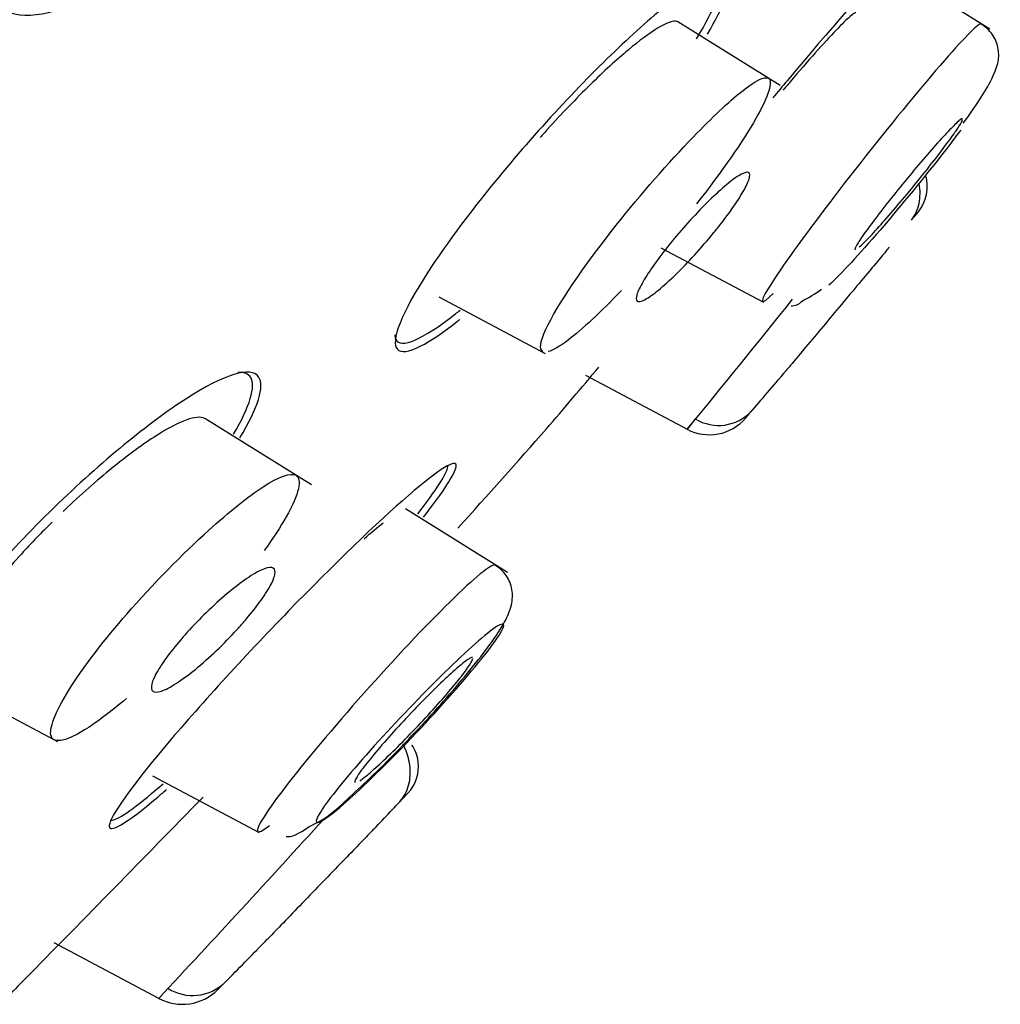
# Model space of a CAD drawing. Units: millimetres. Extents: x -18 to 930, y -18 to 1901.
# Drawn here: x 544 to 552, y 1415 to 1424 of the extents above; entities that cross this region are included whole.
import ezdxf

# ---------------------------------------------------------------- set-up
doc = ezdxf.new("R2010")
doc.units = ezdxf.units.MM
for name, color, linetype in [('$DDT_AUDIT_GENERATED_(168)', 7, 'Continuous'), ('$DDT_AUDIT_GENERATED_(7D8)', 7, 'Continuous'), ('Default', 7, 'Continuous')]:
    doc.layers.add(name, color=color, linetype=linetype)

# ---------------------------------------------------------------- blocks, each defined once
blk = doc.blocks.new('SE1')
at = {"layer": '$DDT_AUDIT_GENERATED_(168)', "color": 7, "linetype": 'Continuous'}
for centre, radius, start, end in [((296.5177, 1634.7957), 331.0727, 319.593804, 319.711777), ((481.7844, 1479.0829), 89.0776, 317.901313, 318.619365)]:
    blk.add_arc(centre, radius, start, end, dxfattribs=at)
for points, knots in [([(546.896, 1426.0711), (547.0535, 1426.4518), (547.0371, 1426.7185), (546.7216, 1426.9227), (546.4247, 1426.8656), (545.708, 1426.4755), (545.2831, 1426.1392), (544.5193, 1425.3253), (544.1915, 1424.8517), (543.8828, 1424.0964), (543.9005, 1423.824), (544.2215, 1423.6138), (544.5145, 1423.6674), (544.9179, 1423.8881), (544.9612, 1423.9133), (545.0051, 1423.9403)], [0, 0, 0, 0, 0.125, 0.125, 0.25, 0.25, 0.375, 0.375, 0.5, 0.5, 0.625, 0.625, 0.75, 0.75, 0.7647131, 0.7647131, 0.7647131, 0.7647131]), ([(551.6328, 1424.013), (551.7945, 1424.2404), (551.8902, 1424.3943), (551.916, 1424.5124), (551.787, 1424.4047), (551.3208, 1423.9125), (550.9876, 1423.5332), (550.5995, 1423.0701), (550.5584, 1423.0208), (550.5175, 1422.9715)], [0.0284623, 0.0284623, 0.0284623, 0.0284623, 0.125, 0.125, 0.25, 0.25, 0.375, 0.375, 0.389779, 0.389779, 0.389779, 0.389779]), ([(549.9704, 1423.5056), (550.1111, 1423.746), (550.1722, 1423.9142), (550.1034, 1424.063), (549.9153, 1423.9775), (549.3549, 1423.5312), (548.9874, 1423.176), (548.2549, 1422.367), (547.9043, 1421.9275), (547.4337, 1421.2223), (547.3205, 1420.9642), (547.4022, 1420.7925), (547.5921, 1420.875), (547.8814, 1421.1038), (547.8887, 1421.1096), (547.8959, 1421.1154)], [0.0275806, 0.0275806, 0.0275806, 0.0275806, 0.125, 0.125, 0.25, 0.25, 0.375, 0.375, 0.5, 0.5, 0.625, 0.625, 0.75, 0.75, 0.753173, 0.753173, 0.753173, 0.753173]), ([(549.8789, 1423.4672), (550.0349, 1423.7254), (550.1043, 1423.9064), (550.0623, 1423.9983), (550.0387, 1424.0082), (550.004, 1424.0046)], [0.0216787, 0.0216787, 0.0216787, 0.0216787, 0.125, 0.125, 0.1617095, 0.1617095, 0.1617095, 0.1617095]), ([(551.215, 1423.685), (551.2095, 1423.6884), (551.1926, 1423.6779), (551.1656, 1423.6546), (551.1373, 1423.63), (551.0971, 1423.5906), (551.0484, 1423.5396), (550.999, 1423.4879), (550.9395, 1423.423), (550.8748, 1423.3502), (550.8092, 1423.2765), (550.7365, 1423.1926), (550.6626, 1423.1055), (550.6432, 1423.0826), (550.6236, 1423.0594), (550.6039, 1423.036)], [0.0548689, 0.0548689, 0.0548689, 0.0548689, 0.1053356, 0.1053356, 0.1053356, 0.1583437, 0.1583437, 0.1583437, 0.2121091, 0.2121091, 0.2121091, 0.2666281, 0.2666281, 0.2666281, 0.28091, 0.28091, 0.28091, 0.28091]), ([(547.3494, 1420.9836), (547.3499, 1420.9691), (547.3525, 1420.9568), (547.3967, 1420.8627), (547.5819, 1420.943), (547.8703, 1421.1708), (547.8836, 1421.1815), (547.8971, 1421.1925)], [0.6102463, 0.6102463, 0.6102463, 0.6102463, 0.625, 0.625, 0.75, 0.75, 0.7559659, 0.7559659, 0.7559659, 0.7559659]), ([(546.0511, 1420.12), (546.2037, 1420.3748), (546.2594, 1420.5574), (546.1444, 1420.7246), (545.9205, 1420.6544), (545.2889, 1420.2485), (544.8885, 1419.9198), (544.0986, 1419.1522), (543.7221, 1418.7234), (543.2332, 1418.0207), (543.1301, 1417.757), (543.2623, 1417.5666), (543.4898, 1417.6353), (543.8317, 1417.8534), (543.8586, 1417.8711), (543.8861, 1417.8897)], [0.0242565, 0.0242565, 0.0242565, 0.0242565, 0.125, 0.125, 0.25, 0.25, 0.375, 0.375, 0.5, 0.5, 0.625, 0.625, 0.75, 0.75, 0.7604148, 0.7604148, 0.7604148, 0.7604148]), ([(545.9979, 1420.1511), (546.1355, 1420.3853), (546.1866, 1420.5545), (546.1225, 1420.6584), (546.086, 1420.6722), (546.0348, 1420.6697)], [0.0286654, 0.0286654, 0.0286654, 0.0286654, 0.125, 0.125, 0.1663157, 0.1663157, 0.1663157, 0.1663157]), ([(547.5897, 1419.4544), (547.7579, 1419.671), (547.8557, 1419.8225), (547.8736, 1419.9553), (547.7239, 1419.863), (547.2023, 1419.411), (546.8364, 1419.0579), (546.0814, 1418.2793), (545.6998, 1417.8611), (545.1391, 1417.193), (544.9651, 1416.9476), (544.946, 1416.7935), (545.0985, 1416.8832), (545.3857, 1417.1281), (545.4103, 1417.1494), (545.4356, 1417.1716)], [0.030863, 0.030863, 0.030863, 0.030863, 0.125, 0.125, 0.25, 0.25, 0.375, 0.375, 0.5, 0.5, 0.625, 0.625, 0.75, 0.75, 0.7612405, 0.7612405, 0.7612405, 0.7612405]), ([(547.5419, 1419.4822), (547.6957, 1419.6817), (547.7856, 1419.8217), (547.7948, 1419.8812), (547.795, 1419.8852), (547.7945, 1419.8886)], [0.03454566, 0.03454566, 0.03454566, 0.03454566, 0.125, 0.125, 0.13256888, 0.13256888, 0.13256888, 0.13256888]), ([(544.9717, 1416.9126), (545.018, 1416.9108), (545.1503, 1417.0003), (545.3659, 1417.1838), (545.386, 1417.2011), (545.4067, 1417.2191)], [0.6543207, 0.6543207, 0.6543207, 0.6543207, 0.75, 0.75, 0.75952, 0.75952, 0.75952, 0.75952]), ([(545.7419, 1417.1081), (545.3858, 1416.742), (545.0194, 1416.367), (544.4192, 1415.7545), (544.1978, 1415.5295), (544.1284, 1415.4589), (544.1232, 1415.4536), (544.1236, 1415.454)], [0.3826476, 0.3826476, 0.3826476, 0.3826476, 0.5, 0.5, 0.625, 0.625, 0.6484631, 0.6484631, 0.6484631, 0.6484631])]:
    blk.add_open_spline(points, degree=3, knots=knots, dxfattribs=at)
at = {"layer": '$DDT_AUDIT_GENERATED_(7D8)', "color": 7, "linetype": 'Continuous'}
for p, q in [((552.3389, 1423.5476), (551.5115, 1424.0646)), ((550.5798, 1423.0754), (549.7227, 1423.611)), ((549.5787, 1421.7159), (550.4403, 1421.2578)), ((547.7179, 1421.304), (548.6102, 1420.8295)), ((548.9483, 1420.6456), (549.8048, 1420.1903)), ((546.6506, 1419.7253), (545.757, 1420.2837)), ((548.2953, 1418.9906), (547.4382, 1419.5262)), ((543.5914, 1418.0694), (544.5218, 1417.5748)), ((545.319, 1417.2851), (546.2114, 1416.8106)), ((544.4912, 1415.8866), (545.3687, 1415.42))]:
    blk.add_line(p, q, dxfattribs=at)
for centre, radius, start, end in [((551.4798, 1422.2278), 0.3334, 320.85403, 16.71373), ((293.8922, 1636.3105), 335.2703, 320.255645, 320.270396), ((448.8094, 1502.9463), 130.566, 320.668291, 321.284286), ((550.6797, 1421.3328), 0.1042, 265.94419, 319.60742), ((481.7844, 1479.0829), 90.2776, 319.361998, 319.646479), ((550.0644, 1420.5985), 0.3738, 238.3379, 317.73122), ((604.4674, 1378.3291), 68.8547, 142.463751, 142.555407), ((549.9864, 1420.5467), 0.3999, 280.64362, 319.35085), ((481.7844, 1479.0829), 90.2776, 316.429133, 316.677461), ((274.3456, 1679.764), 378.8959, 316.108125, 316.122064), ((447.0361, 1507.2796), 134.5656, 316.949457, 317.819511), ((481.7844, 1479.0829), 90.2776, 315.219943, 315.51823), ((545.6545, 1415.829), 0.3856, 237.68128, 313.75358), ((545.5683, 1415.7888), 0.4192, 241.79227, 315.19299)]:
    blk.add_arc(centre, radius, start, end, dxfattribs=at)
for points, knots in [([(549.7276, 1423.6079), (549.7209, 1423.612), (549.7128, 1423.6143), (549.7031, 1423.6148), (549.67, 1423.6163), (549.6182, 1423.596), (549.5525, 1423.5564), (549.4847, 1423.5156), (549.3999, 1423.4527), (549.3053, 1423.3734), (549.2089, 1423.2926), (549.0995, 1423.1924), (548.9861, 1423.0809), (548.8714, 1422.9682), (548.7493, 1422.8407), (548.6302, 1422.7091), (548.6094, 1422.6861), (548.5885, 1422.6628), (548.5677, 1422.6393)], [0.2452116, 0.2452116, 0.2452116, 0.2452116, 0.2606796, 0.2606796, 0.2606796, 0.3135187, 0.3135187, 0.3135187, 0.368112, 0.368112, 0.368112, 0.4237525, 0.4237525, 0.4237525, 0.480041, 0.480041, 0.480041, 0.4898956, 0.4898956, 0.4898956, 0.4898956]), ([(552.2654, 1423.5917), (552.2571, 1423.5971), (552.2265, 1423.5738), (552.0681, 1423.4164), (551.8741, 1423.194), (551.4259, 1422.6498), (551.1712, 1422.3275), (550.7374, 1421.7542), (550.5622, 1421.5079), (550.4006, 1421.243), (550.4152, 1421.2266), (550.521, 1421.3303)], [0.439018, 0.439018, 0.439018, 0.439018, 0.5, 0.5, 0.625, 0.625, 0.75, 0.75, 0.875, 0.875, 1, 1, 1, 1]), ([(552.1152, 1422.7593), (552.1658, 1422.8295), (552.2576, 1422.9608), (552.38, 1423.1659), (552.4357, 1423.3325), (552.3777, 1423.4844), (552.319, 1423.5533), (552.2846, 1423.5781), (552.2653, 1423.5917)], [0.2730092, 0.2730092, 0.2730092, 0.2730092, 0.4287605, 0.5868657, 0.8332949, 0.9253125, 0.9645862, 1, 1, 1, 1]), ([(549.2053, 1421.9042), (549.4137, 1422.1667), (549.8247, 1422.6332), (550.2948, 1423.0781), (550.5503, 1423.207), (550.4493, 1422.8704), (550.0886, 1422.3497), (549.8792, 1422.0826)], [0, 0, 0, 0, 0.1101087, 0.1947816, 0.2830241, 0.393859, 0.504742, 0.504742, 0.504742, 0.504742]), ([(551.2428, 1421.7203), (551.2623, 1421.7372), (551.2899, 1421.7642), (551.3233, 1421.7991), (551.3571, 1421.8345), (551.3977, 1421.8789), (551.4418, 1421.9287), (551.4865, 1421.9792), (551.536, 1422.0366), (551.5862, 1422.0962), (551.6368, 1422.1562), (551.6894, 1422.22), (551.7399, 1422.2825), (551.7902, 1422.3447), (551.8397, 1422.4073), (551.8841, 1422.4649), (551.928, 1422.5219), (551.9683, 1422.5755), (552.0013, 1422.6212), (552.0339, 1422.6662), (552.0604, 1422.7047), (552.0785, 1422.7334), (552.0964, 1422.7618), (552.1067, 1422.7815), (552.1084, 1422.7907)], [0.4847558, 0.4847558, 0.4847558, 0.4847558, 0.5377876, 0.5377876, 0.5377876, 0.5915961, 0.5915961, 0.5915961, 0.6461401, 0.6461401, 0.6461401, 0.7010529, 0.7010529, 0.7010529, 0.7557966, 0.7557966, 0.7557966, 0.8099108, 0.8099108, 0.8099108, 0.8632273, 0.8632273, 0.8632273, 0.9159323, 0.9159323, 0.9159323, 0.9159323]), ([(552.1073, 1422.7966), (552.1047, 1422.7981), (552.0985, 1422.7953), (552.089, 1422.7882), (552.0803, 1422.7817), (552.0686, 1422.7715), (552.0544, 1422.758)], [0.93399889, 0.93399889, 0.93399889, 0.93399889, 0.9684624, 0.9684624, 0.9684624, 1, 1, 1, 1]), ([(552.0943, 1422.7027), (552.0452, 1422.6371), (551.9909, 1422.5662), (551.7603, 1422.2714), (551.5575, 1422.0251), (551.2111, 1421.6257), (551.0669, 1421.4714), (550.988, 1421.401)], [0.7083272, 0.7083272, 0.7083272, 0.7083272, 0.75, 0.75, 0.875, 0.875, 1, 1, 1, 1]), ([(552.0544, 1422.758), (552.0301, 1422.735), (551.9978, 1422.7017), (551.9602, 1422.6609), (551.9226, 1422.6202), (551.8786, 1422.571), (551.832, 1422.5174), (551.7849, 1422.4632), (551.7338, 1422.4031), (551.6828, 1422.3419), (551.6316, 1422.2804), (551.5791, 1422.2162), (551.5298, 1422.1545), (551.4807, 1422.0931), (551.4333, 1422.0326), (551.3918, 1421.9781), (551.3508, 1421.9244), (551.3143, 1421.875), (551.2855, 1421.8342), (551.2571, 1421.794), (551.2355, 1421.7611), (551.2224, 1421.7383), (551.2094, 1421.7157), (551.2045, 1421.7024), (551.208, 1421.6993), (551.2081, 1421.6992), (551.2082, 1421.6992), (551.2084, 1421.6991)], [0, 0, 0, 0, 0.0542293, 0.0542293, 0.0542293, 0.108425, 0.108425, 0.108425, 0.1631041, 0.1631041, 0.1631041, 0.2180281, 0.2180281, 0.2180281, 0.2726516, 0.2726516, 0.2726516, 0.3265529, 0.3265529, 0.3265529, 0.3796443, 0.3796443, 0.3796443, 0.4322092, 0.4322092, 0.4322092, 0.4339513, 0.4339513, 0.4339513, 0.4339513]), ([(550.0032, 1421.8166), (549.9519, 1421.7547), (549.897, 1421.6921), (549.8433, 1421.6339), (549.7896, 1421.5758), (549.7355, 1421.5206), (549.6853, 1421.4725), (549.6343, 1421.4236), (549.5858, 1421.3808), (549.544, 1421.3476), (549.5019, 1421.3142), (549.4652, 1421.2896), (549.4374, 1421.2761), (549.4099, 1421.2628), (549.3902, 1421.26), (549.3804, 1421.2684), (549.3709, 1421.2765), (549.3704, 1421.2955), (549.3793, 1421.3238), (549.3879, 1421.3513), (549.4056, 1421.3883), (549.4309, 1421.4319), (549.4558, 1421.4747), (549.4886, 1421.5248), (549.5267, 1421.5782), (549.5648, 1421.6316), (549.6091, 1421.6896), (549.656, 1421.7475), (549.7037, 1421.8066), (549.7554, 1421.8671), (549.8069, 1421.9245), (549.8599, 1421.9835), (549.9142, 1422.0407), (549.9654, 1422.0917), (550.018, 1422.1441), (550.0688, 1422.1914), (550.1138, 1422.2298), (550.1594, 1422.2687), (550.2003, 1422.2996), (550.2329, 1422.3196), (550.2653, 1422.3395), (550.2905, 1422.3493), (550.306, 1422.3478), (550.3211, 1422.3463), (550.3274, 1422.3339), (550.3241, 1422.3114), (550.3209, 1422.2897), (550.3085, 1422.2578), (550.2879, 1422.2184), (550.2677, 1422.1799), (550.2392, 1422.1332), (550.2047, 1422.0822), (550.1704, 1422.0315), (550.1293, 1421.9753), (550.0847, 1421.918), (550.0588, 1421.8847), (550.0313, 1421.8505), (550.0032, 1421.8166)], [0, 0, 0, 0, 0.054707, 0.054707, 0.054707, 0.109345, 0.109345, 0.109345, 0.165004, 0.165004, 0.165004, 0.221191, 0.221191, 0.221191, 0.276781, 0.276781, 0.276781, 0.330896, 0.330896, 0.330896, 0.383372, 0.383372, 0.383372, 0.434809, 0.434809, 0.434809, 0.486215, 0.486215, 0.486215, 0.538561, 0.538561, 0.538561, 0.592428, 0.592428, 0.592428, 0.647781, 0.647781, 0.647781, 0.703929, 0.703929, 0.703929, 0.759781, 0.759781, 0.759781, 0.814353, 0.814353, 0.814353, 0.867285, 0.867285, 0.867285, 0.918974, 0.918974, 0.918974, 0.970318, 0.970318, 0.970318, 1, 1, 1, 1]), ([(551.6799, 1421.9469), (551.6955, 1421.9689), (551.7221, 1422.0077), (551.7472, 1422.0861), (551.7554, 1422.1689), (551.7501, 1422.2266), (551.745, 1422.2552), (551.7447, 1422.2572)], [0, 0, 0, 0, 0.1200002, 0.2440319, 0.3696826, 0.4951552, 0.5043913, 0.5043913, 0.5043913, 0.5043913]), ([(548.5908, 1420.8448), (548.5591, 1420.8615), (548.5783, 1421.0385), (548.9356, 1421.5644), (549.2053, 1421.9042)], [0.7781926, 0.7781926, 0.7781926, 0.7781926, 0.8574934, 1, 1, 1, 1]), ([(551.4924, 1421.7171), (551.4923, 1421.717), (551.4882, 1421.712), (551.48, 1421.7022), (551.4683, 1421.6882), (551.4483, 1421.6641), (551.4215, 1421.6319), (551.4052, 1421.6125), (551.3864, 1421.5898), (551.3654, 1421.5647)], [0.8789784, 0.8789784, 0.8789784, 0.8789784, 0.9159323, 0.9159323, 0.9159323, 0.9684624, 0.9684624, 0.9684624, 1, 1, 1, 1]), ([(551.3654, 1421.5647), (551.3298, 1421.5219), (551.2873, 1421.471), (551.2415, 1421.4161), (551.1957, 1421.3613), (551.1454, 1421.3011), (551.0947, 1421.2404), (551.0436, 1421.1792), (550.9906, 1421.1159), (550.9402, 1421.0556), (550.8895, 1420.9951), (550.84, 1420.936), (550.7958, 1420.8833), (550.7519, 1420.8309), (550.712, 1420.7833), (550.6797, 1420.7448), (550.6477, 1420.7067), (550.6223, 1420.6764), (550.6055, 1420.6564), (550.5893, 1420.6371), (550.5808, 1420.627), (550.5807, 1420.6269)], [0, 0, 0, 0, 0.0542293, 0.0542293, 0.0542293, 0.108425, 0.108425, 0.108425, 0.1631041, 0.1631041, 0.1631041, 0.2180281, 0.2180281, 0.2180281, 0.2726516, 0.2726516, 0.2726516, 0.3265529, 0.3265529, 0.3265529, 0.3787161, 0.3787161, 0.3787161, 0.3787161]), ([(549.249, 1421.3565), (549.0774, 1421.1779), (548.8219, 1420.9382), (548.6746, 1420.854), (548.6356, 1420.8438)], [0.6098234, 0.6098234, 0.6098234, 0.6098234, 0.697357, 0.7516007, 0.7516007, 0.7516007, 0.7516007]), ([(545.7621, 1420.2804), (545.7599, 1420.2818), (545.7576, 1420.2831), (545.7552, 1420.2843), (545.7231, 1420.2994), (545.6715, 1420.2945), (545.6049, 1420.271), (545.5351, 1420.2462), (545.447, 1420.2002), (545.3478, 1420.1372), (545.2443, 1420.0714), (545.1259, 1419.9852), (545.0022, 1419.8857), (544.8757, 1419.7839), (544.74, 1419.6651), (544.6065, 1419.5392), (544.5941, 1419.5274), (544.5816, 1419.5156), (544.5692, 1419.5037)], [0.2530663, 0.2530663, 0.2530663, 0.2530663, 0.2570016, 0.2570016, 0.2570016, 0.3087862, 0.3087862, 0.3087862, 0.3631773, 0.3631773, 0.3631773, 0.4200057, 0.4200057, 0.4200057, 0.4781507, 0.4781507, 0.4781507, 0.4835695, 0.4835695, 0.4835695, 0.4835695]), ([(545.1046, 1418.6444), (545.322, 1418.8944), (545.7617, 1419.3405), (546.2855, 1419.762), (546.5963, 1419.8767), (546.5364, 1419.5965), (546.3286, 1419.2784), (546.2546, 1419.1753)], [0, 0, 0, 0, 0.1080264, 0.1927968, 0.2822049, 0.3927675, 0.4404796, 0.4404796, 0.4404796, 0.4404796]), ([(544.4766, 1419.4136), (544.3886, 1419.3264), (544.3016, 1419.2362), (544.2194, 1419.1465), (544.1023, 1419.0187), (543.9916, 1418.8882), (543.898, 1418.7671), (543.8093, 1418.6524), (543.7335, 1418.5429), (543.6776, 1418.4485), (543.6238, 1418.3576), (543.5871, 1418.2783), (543.5701, 1418.2168), (543.5532, 1418.1557), (543.5554, 1418.1107), (543.5756, 1418.0844), (543.5813, 1418.077), (543.5885, 1418.0711), (543.597, 1418.0666)], [0.4970068, 0.4970068, 0.4970068, 0.4970068, 0.535469, 0.535469, 0.535469, 0.5902605, 0.5902605, 0.5902605, 0.6421321, 0.6421321, 0.6421321, 0.6920339, 0.6920339, 0.6920339, 0.7416196, 0.7416196, 0.7416196, 0.7555661, 0.7555661, 0.7555661, 0.7555661]), ([(548.1913, 1419.0532), (548.1797, 1419.0607), (548.1451, 1419.0422), (547.9692, 1418.9033), (547.7568, 1418.6969), (547.2739, 1418.188), (547.0009, 1417.8831), (546.5344, 1417.3302), (546.3417, 1417.0824), (546.1642, 1416.804), (546.1823, 1416.7785), (546.2982, 1416.8689)], [0.4414574, 0.4414574, 0.4414574, 0.4414574, 0.5, 0.5, 0.625, 0.625, 0.75, 0.75, 0.875, 0.875, 1, 1, 1, 1]), ([(546.6327, 1416.861), (546.6845, 1416.886), (546.7819, 1416.9337), (546.9448, 1417.0839), (547.1442, 1417.2665), (547.3575, 1417.4798), (547.5762, 1417.7091), (547.7909, 1417.9466), (547.9889, 1418.1805), (548.1528, 1418.3894), (548.2696, 1418.5642), (548.3325, 1418.7109), (548.3423, 1418.8404), (548.3047, 1418.943), (548.2458, 1419.0139), (548.2108, 1419.0393), (548.1913, 1419.0532)], [0, 0, 0, 0, 0.073513, 0.159779, 0.245367, 0.331195, 0.417672, 0.504803, 0.593525, 0.684587, 0.769813, 0.84347, 0.906061, 0.957979, 0.980181, 1, 1, 1, 1]), ([(546.0278, 1418.5136), (545.9726, 1418.4532), (545.9131, 1418.3924), (545.8543, 1418.3364), (545.7956, 1418.2804), (545.7361, 1418.2276), (545.6802, 1418.1819), (545.6226, 1418.1347), (545.5673, 1418.0938), (545.5189, 1418.0625), (545.4697, 1418.0307), (545.4262, 1418.008), (545.3924, 1417.9965), (545.3591, 1417.9853), (545.3343, 1417.9847), (545.3207, 1417.9954), (545.3077, 1418.0056), (545.3046, 1418.0265), (545.3121, 1418.0565), (545.3193, 1418.085), (545.3362, 1418.1226), (545.3616, 1418.166), (545.3862, 1418.208), (545.4193, 1418.2567), (545.4581, 1418.3079), (545.4969, 1418.359), (545.5424, 1418.4141), (545.5909, 1418.4687), (545.6408, 1418.5249), (545.6952, 1418.5822), (545.7497, 1418.6361), (545.8069, 1418.6926), (545.8658, 1418.747), (545.922, 1418.7952), (545.9807, 1418.8457), (546.0381, 1418.8909), (546.0894, 1418.9272), (546.1421, 1418.9645), (546.19, 1418.9935), (546.229, 1419.0115), (546.2676, 1419.0294), (546.2985, 1419.037), (546.3184, 1419.0331), (546.3376, 1419.0293), (546.3472, 1419.0147), (546.3458, 1418.9902), (546.3445, 1418.9668), (546.3333, 1418.9338), (546.3129, 1418.8939), (546.2933, 1418.8555), (546.2647, 1418.8096), (546.2296, 1418.7602), (546.1948, 1418.7113), (546.1527, 1418.6576), (546.1069, 1418.6035), (546.0817, 1418.5738), (546.0552, 1418.5436), (546.0278, 1418.5136)], [0, 0, 0, 0, 0.055253, 0.055253, 0.055253, 0.110387, 0.110387, 0.110387, 0.167362, 0.167362, 0.167362, 0.225345, 0.225345, 0.225345, 0.282362, 0.282362, 0.282362, 0.336823, 0.336823, 0.336823, 0.388461, 0.388461, 0.388461, 0.438359, 0.438359, 0.438359, 0.488215, 0.488215, 0.488215, 0.539603, 0.539603, 0.539603, 0.593492, 0.593492, 0.593492, 0.649914, 0.649914, 0.649914, 0.707796, 0.707796, 0.707796, 0.765255, 0.765255, 0.765255, 0.820513, 0.820513, 0.820513, 0.872916, 0.872916, 0.872916, 0.923208, 0.923208, 0.923208, 0.972941, 0.972941, 0.972941, 1, 1, 1, 1]), ([(545.099, 1417.9335), (544.967, 1417.8221), (544.6387, 1417.5747), (544.3864, 1417.5404), (544.5712, 1417.9799), (544.9185, 1418.4304), (545.1046, 1418.6444)], [0.6294382, 0.6294382, 0.6294382, 0.6294382, 0.694153, 0.8053885, 0.9075692, 1, 1, 1, 1]), ([(546.7642, 1416.9244), (546.6789, 1416.867), (546.6673, 1416.8914), (546.7947, 1417.089), (546.9329, 1417.2606), (547.2862, 1417.6605), (547.4992, 1417.8867), (547.8883, 1418.2746), (548.0659, 1418.4376), (548.2705, 1418.5889), (548.293, 1418.5722), (548.1485, 1418.3495), (547.9849, 1418.1485), (547.6001, 1417.7164), (547.3791, 1417.4848), (547.0044, 1417.1184), (546.8495, 1416.9819), (546.7642, 1416.9244)], [0, 0, 0, 0, 0.125, 0.125, 0.25, 0.25, 0.375, 0.375, 0.5, 0.5, 0.625, 0.625, 0.75, 0.75, 0.875, 0.875, 1, 1, 1, 1]), ([(547.9425, 1418.2473), (547.9152, 1418.2271), (547.8791, 1418.1969), (547.8372, 1418.1593), (547.7954, 1418.1218), (547.7467, 1418.0759), (547.6952, 1418.0256), (547.6428, 1417.9743), (547.586, 1417.9169), (547.5293, 1417.8581), (547.4722, 1417.7988), (547.4138, 1417.7363), (547.3589, 1417.676), (547.3046, 1417.6163), (547.2523, 1417.5571), (547.2067, 1417.5035), (547.1624, 1417.4513), (547.1231, 1417.403), (547.0925, 1417.363), (547.0628, 1417.3241), (547.0406, 1417.2919), (547.0277, 1417.2693), (547.015, 1417.2471), (547.0111, 1417.2335), (547.016, 1417.2295), (547.0162, 1417.2293), (547.0164, 1417.2291), (547.0166, 1417.229)], [0, 0, 0, 0, 0.0547072, 0.0547072, 0.0547072, 0.1093453, 0.1093453, 0.1093453, 0.165004, 0.165004, 0.165004, 0.2211912, 0.2211912, 0.2211912, 0.276781, 0.276781, 0.276781, 0.3308956, 0.3308956, 0.3308956, 0.3833723, 0.3833723, 0.3833723, 0.434809, 0.434809, 0.434809, 0.4369267, 0.4369267, 0.4369267, 0.4369267]), ([(547.0565, 1417.245), (547.0785, 1417.2595), (547.1091, 1417.2835), (547.1456, 1417.3148), (547.1831, 1417.3471), (547.2279, 1417.388), (547.2763, 1417.4342), (547.3261, 1417.4817), (547.381, 1417.5361), (547.4367, 1417.5929), (547.4931, 1417.6506), (547.5518, 1417.7124), (547.608, 1417.7732), (547.6638, 1417.8337), (547.7187, 1417.8949), (547.7678, 1417.9515), (547.8157, 1418.0067), (547.8594, 1418.0592), (547.8949, 1418.104), (547.9294, 1418.1475), (547.9571, 1418.1851), (547.9756, 1418.2134), (547.9936, 1418.241), (548.0033, 1418.2605), (548.0039, 1418.2703)], [0.4862147, 0.4862147, 0.4862147, 0.4862147, 0.5385611, 0.5385611, 0.5385611, 0.5924283, 0.5924283, 0.5924283, 0.6477807, 0.6477807, 0.6477807, 0.7039294, 0.7039294, 0.7039294, 0.7597806, 0.7597806, 0.7597806, 0.8143534, 0.8143534, 0.8143534, 0.8672851, 0.8672851, 0.8672851, 0.9189742, 0.9189742, 0.9189742, 0.9189742]), ([(548.0012, 1418.2771), (547.9976, 1418.2792), (547.9903, 1418.2774), (547.9795, 1418.2717), (547.9699, 1418.2666), (547.9574, 1418.2584), (547.9425, 1418.2473)], [0.93697627, 0.93697627, 0.93697627, 0.93697627, 0.97031847, 0.97031847, 0.97031847, 1, 1, 1, 1]), ([(547.3927, 1417.0714), (547.4097, 1417.0921), (547.4388, 1417.1289), (547.4686, 1417.2064), (547.4811, 1417.2898), (547.4772, 1417.3749), (547.4603, 1417.4532), (547.4381, 1417.5124), (547.4243, 1417.5407), (547.4191, 1417.5504)], [0, 0, 0, 0, 0.1185423, 0.2419104, 0.3675536, 0.493427, 0.6186852, 0.7438936, 0.8167017, 0.8167017, 0.8167017, 0.8167017]), ([(547.4606, 1417.142), (547.5263, 1417.2116), (547.5577, 1417.3105), (547.5393, 1417.4542), (547.5208, 1417.5021), (547.4928, 1417.5438)], [0, 0, 0, 0, 0.5, 0.5, 0.7638096, 0.7638096, 0.7638096, 0.7638096]), ([(547.1976, 1416.8643), (547.1976, 1416.8643), (547.193, 1416.8595), (547.184, 1416.8502), (547.1714, 1416.8371), (547.1498, 1416.8147), (547.1211, 1416.7849), (547.1044, 1416.7675), (547.0851, 1416.7475), (547.0638, 1416.7254)], [0.8822661, 0.8822661, 0.8822661, 0.8822661, 0.9189742, 0.9189742, 0.9189742, 0.9703185, 0.9703185, 0.9703185, 1, 1, 1, 1]), ([(547.0638, 1416.7254), (547.0249, 1416.6851), (546.9783, 1416.6367), (546.9281, 1416.5847), (546.8779, 1416.5327), (546.8227, 1416.4755), (546.767, 1416.4178), (546.7103, 1416.3591), (546.6514, 1416.2982), (546.5952, 1416.2401), (546.5385, 1416.1815), (546.4829, 1416.1241), (546.4333, 1416.0728), (546.3842, 1416.0221), (546.3395, 1415.976), (546.3033, 1415.9386), (546.268, 1415.9023), (546.2398, 1415.8732), (546.2214, 1415.8542), (546.204, 1415.8362), (546.1948, 1415.8268), (546.1948, 1415.8268)], [0, 0, 0, 0, 0.0547072, 0.0547072, 0.0547072, 0.1093453, 0.1093453, 0.1093453, 0.165004, 0.165004, 0.165004, 0.2211912, 0.2211912, 0.2211912, 0.276781, 0.276781, 0.276781, 0.3308956, 0.3308956, 0.3308956, 0.3821982, 0.3821982, 0.3821982, 0.3821982])]:
    blk.add_open_spline(points, degree=3, knots=knots, dxfattribs=at)
for points in [[(550.7591, 1421.2653), (550.8194, 1421.2982), (550.8736, 1421.3283), (550.9275, 1421.3685)], [(549.8008, 1420.1924), (549.8787, 1420.151), (549.971, 1420.1369), (550.0602, 1420.1537)], [(547.0925, 1419.2735), (547.1517, 1419.3262), (547.2054, 1419.372), (547.2516, 1419.4093)], [(546.4384, 1416.778), (546.4786, 1416.7684), (546.5433, 1416.7961), (546.6327, 1416.861)]]:
    blk.add_open_spline(points, degree=3, dxfattribs=at)

msp = doc.modelspace()

# ---------------------------------------------------------------- block references
at = {"layer": 'Default'}
msp.add_blockref('SE1', (0, 0), dxfattribs=at)

doc.saveas('drawing.dxf')
